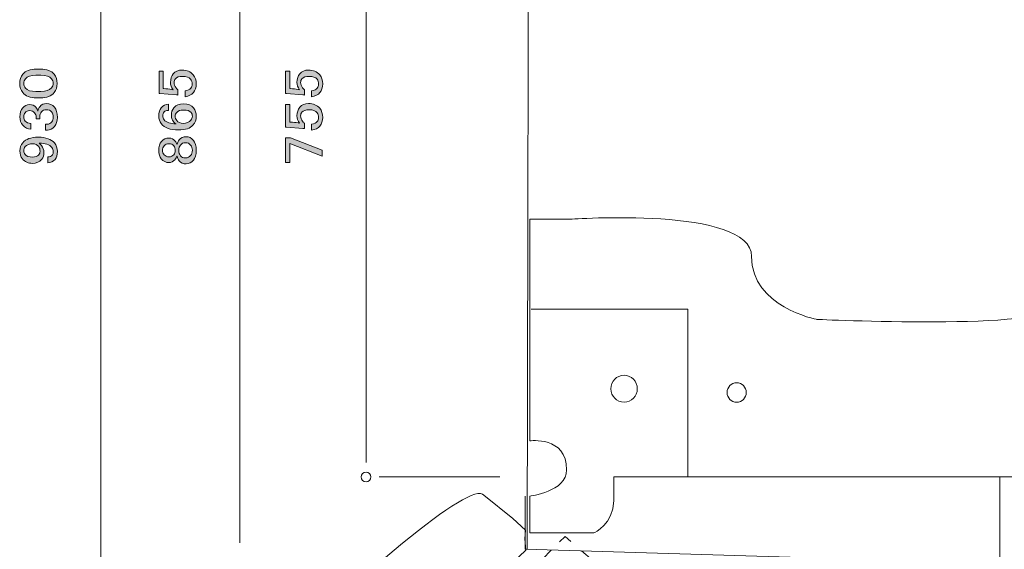
# Model space of a CAD drawing. Units: millimetres. Extents: x -48 to 473, y -84 to 211.
# Drawn here: x 126 to 174, y 88 to 114 of the extents above; entities that cross this region are included whole.
import ezdxf

# ---------------------------------------------------------------- set-up
doc = ezdxf.new("R2010")
doc.units = ezdxf.units.MM
doc.header["$MEASUREMENT"] = 0
for name, pattern in [('AI-Linetype-4', [1.516886, 0.758443, -0.758443]), ('AI-Linetype-5', [1.405938, 0.702969, -0.702969]), ('AI-Linetype-6', [1.175575, 0.587787, -0.587787]), ('AI-Linetype-7', [1.521192, 0.760596, -0.760596]), ('AI-Linetype-8', [1.220868, 0.610434, -0.610434])]:
    doc.linetypes.add(name, pattern=pattern)
doc.layers.add('レイヤー 1', color=7, linetype='Continuous', lineweight=0)

# ---------------------------------------------------------------- blocks, each defined once
blk = doc.blocks.new('Block_234')
at = {"layer": 'レイヤー 1', "true_color": 0x808080, "transparency": 33554687}
h = blk.add_hatch(color=8, dxfattribs=at)
h.dxf.hatch_style = 2
edge = h.paths.add_edge_path()
edge.add_spline(control_points=[(138.61, 110.689), (138.61, 110.689), (138.61, 111.794), (138.61, 111.794), (138.61, 111.794), (138.81, 111.794), (138.81, 111.794), (138.81, 111.794), (138.81, 110.933), (138.81, 110.933), (138.81, 110.933), (138.842, 110.933), (138.842, 110.933), (138.975, 110.924), (139.105, 110.912), (139.232, 110.895), (139.253, 110.886), (139.274, 110.882), (139.296, 110.882), (139.211, 110.993), (139.169, 111.113), (139.169, 111.242), (139.169, 111.413), (139.215, 111.554), (139.306, 111.666), (139.404, 111.786), (139.549, 111.846), (139.739, 111.846), (139.978, 111.846), (140.161, 111.769), (140.287, 111.614), (140.386, 111.494), (140.435, 111.344), (140.435, 111.165), (140.435, 110.993), (140.389, 110.852), (140.298, 110.74), (140.206, 110.629), (140.069, 110.56), (139.886, 110.535), (139.886, 110.535), (139.886, 110.83), (139.886, 110.83), (140.02, 110.847), (140.115, 110.89), (140.171, 110.959), (140.213, 111.01), (140.234, 111.075), (140.234, 111.152), (140.234, 111.255), (140.21, 111.336), (140.161, 111.396), (140.083, 111.49), (139.953, 111.537), (139.77, 111.537), (139.595, 111.537), (139.475, 111.499), (139.411, 111.422), (139.369, 111.37), (139.348, 111.31), (139.348, 111.242), (139.348, 111.139), (139.38, 111.049), (139.443, 110.972), (139.485, 110.92), (139.517, 110.886), (139.538, 110.869), (139.538, 110.869), (139.538, 110.612), (139.538, 110.612), (139.51, 110.62), (139.485, 110.625), (139.464, 110.625), (139.464, 110.625), (138.652, 110.689), (138.652, 110.689), (138.652, 110.689), (138.61, 110.689), (138.61, 110.689)], knot_values=[0, 0, 0, 0, 1, 1, 1, 2, 2, 2, 3, 3, 3, 4, 4, 4, 5, 5, 5, 6, 6, 6, 7, 7, 7, 8, 8, 8, 9, 9, 9, 10, 10, 10, 11, 11, 11, 12, 12, 12, 13, 13, 13, 14, 14, 14, 15, 15, 15, 16, 16, 16, 17, 17, 17, 18, 18, 18, 19, 19, 19, 20, 20, 20, 21, 21, 21, 22, 22, 22, 23, 23, 23, 24, 24, 24, 25, 25, 25, 26, 26, 26, 26], degree=3, periodic=0)
h = blk.add_hatch(color=8, dxfattribs=at)
h.dxf.hatch_style = 2
edge = h.paths.add_edge_path()
edge.add_spline(control_points=[(138.61, 109.044), (138.61, 109.044), (138.61, 110.149), (138.61, 110.149), (138.61, 110.149), (138.81, 110.149), (138.81, 110.149), (138.81, 110.149), (138.81, 109.288), (138.81, 109.288), (138.81, 109.288), (138.842, 109.288), (138.842, 109.288), (138.975, 109.279), (139.105, 109.267), (139.232, 109.249), (139.253, 109.241), (139.274, 109.237), (139.296, 109.237), (139.211, 109.348), (139.169, 109.468), (139.169, 109.596), (139.169, 109.768), (139.215, 109.909), (139.306, 110.021), (139.404, 110.141), (139.549, 110.201), (139.739, 110.201), (139.978, 110.201), (140.161, 110.124), (140.287, 109.969), (140.386, 109.849), (140.435, 109.699), (140.435, 109.519), (140.435, 109.348), (140.389, 109.206), (140.298, 109.095), (140.206, 108.984), (140.069, 108.915), (139.886, 108.889), (139.886, 108.889), (139.886, 109.185), (139.886, 109.185), (140.02, 109.202), (140.115, 109.245), (140.171, 109.314), (140.213, 109.365), (140.234, 109.429), (140.234, 109.506), (140.234, 109.609), (140.21, 109.691), (140.161, 109.751), (140.083, 109.845), (139.953, 109.892), (139.77, 109.892), (139.595, 109.892), (139.475, 109.854), (139.411, 109.776), (139.369, 109.725), (139.348, 109.665), (139.348, 109.596), (139.348, 109.494), (139.38, 109.404), (139.443, 109.326), (139.485, 109.275), (139.517, 109.241), (139.538, 109.224), (139.538, 109.224), (139.538, 108.967), (139.538, 108.967), (139.51, 108.975), (139.485, 108.979), (139.464, 108.979), (139.464, 108.979), (138.652, 109.044), (138.652, 109.044), (138.652, 109.044), (138.61, 109.044), (138.61, 109.044)], knot_values=[0, 0, 0, 0, 1, 1, 1, 2, 2, 2, 3, 3, 3, 4, 4, 4, 5, 5, 5, 6, 6, 6, 7, 7, 7, 8, 8, 8, 9, 9, 9, 10, 10, 10, 11, 11, 11, 12, 12, 12, 13, 13, 13, 14, 14, 14, 15, 15, 15, 16, 16, 16, 17, 17, 17, 18, 18, 18, 19, 19, 19, 20, 20, 20, 21, 21, 21, 22, 22, 22, 23, 23, 23, 24, 24, 24, 25, 25, 25, 26, 26, 26, 26], degree=3, periodic=0)
h = blk.add_hatch(color=8, dxfattribs=at)
h.dxf.hatch_style = 2
edge = h.paths.add_edge_path()
edge.add_spline(control_points=[(138.61, 107.296), (138.61, 107.296), (138.61, 108.517), (138.61, 108.517), (138.61, 108.517), (138.842, 108.517), (138.842, 108.517), (138.842, 108.517), (140.414, 107.9), (140.414, 107.9), (140.414, 107.9), (140.414, 107.617), (140.414, 107.617), (140.414, 107.617), (138.81, 108.234), (138.81, 108.234), (138.81, 108.234), (138.81, 107.296), (138.81, 107.296), (138.81, 107.296), (138.61, 107.296), (138.61, 107.296)], knot_values=[0, 0, 0, 0, 1, 1, 1, 2, 2, 2, 3, 3, 3, 4, 4, 4, 5, 5, 5, 6, 6, 6, 7, 7, 7, 7], degree=3, periodic=0)
at = {"layer": 'レイヤー 1'}
for points, knots in [([(138.61, 110.689), (138.61, 110.689), (138.61, 111.794), (138.61, 111.794), (138.61, 111.794), (138.81, 111.794), (138.81, 111.794), (138.81, 111.794), (138.81, 110.933), (138.81, 110.933), (138.81, 110.933), (138.842, 110.933), (138.842, 110.933), (138.975, 110.924), (139.105, 110.912), (139.232, 110.895), (139.253, 110.886), (139.274, 110.882), (139.296, 110.882), (139.211, 110.993), (139.169, 111.113), (139.169, 111.242), (139.169, 111.413), (139.215, 111.554), (139.306, 111.666), (139.404, 111.786), (139.549, 111.846), (139.739, 111.846), (139.978, 111.846), (140.161, 111.769), (140.287, 111.614), (140.386, 111.494), (140.435, 111.344), (140.435, 111.165), (140.435, 110.993), (140.389, 110.852), (140.298, 110.74), (140.206, 110.629), (140.069, 110.56), (139.886, 110.535), (139.886, 110.535), (139.886, 110.83), (139.886, 110.83), (140.02, 110.847), (140.115, 110.89), (140.171, 110.959), (140.213, 111.01), (140.234, 111.075), (140.234, 111.152), (140.234, 111.255), (140.21, 111.336), (140.161, 111.396), (140.083, 111.49), (139.953, 111.537), (139.77, 111.537), (139.595, 111.537), (139.475, 111.499), (139.411, 111.422), (139.369, 111.37), (139.348, 111.31), (139.348, 111.242), (139.348, 111.139), (139.38, 111.049), (139.443, 110.972), (139.485, 110.92), (139.517, 110.886), (139.538, 110.869), (139.538, 110.869), (139.538, 110.612), (139.538, 110.612), (139.51, 110.62), (139.485, 110.625), (139.464, 110.625), (139.464, 110.625), (138.652, 110.689), (138.652, 110.689), (138.652, 110.689), (138.61, 110.689), (138.61, 110.689)], [0, 0, 0, 0, 1, 1, 1, 2, 2, 2, 3, 3, 3, 4, 4, 4, 5, 5, 5, 6, 6, 6, 7, 7, 7, 8, 8, 8, 9, 9, 9, 10, 10, 10, 11, 11, 11, 12, 12, 12, 13, 13, 13, 14, 14, 14, 15, 15, 15, 16, 16, 16, 17, 17, 17, 18, 18, 18, 19, 19, 19, 20, 20, 20, 21, 21, 21, 22, 22, 22, 23, 23, 23, 24, 24, 24, 25, 25, 25, 26, 26, 26, 26]), ([(138.61, 109.044), (138.61, 109.044), (138.61, 110.149), (138.61, 110.149), (138.61, 110.149), (138.81, 110.149), (138.81, 110.149), (138.81, 110.149), (138.81, 109.288), (138.81, 109.288), (138.81, 109.288), (138.842, 109.288), (138.842, 109.288), (138.975, 109.279), (139.105, 109.267), (139.232, 109.249), (139.253, 109.241), (139.274, 109.237), (139.296, 109.237), (139.211, 109.348), (139.169, 109.468), (139.169, 109.596), (139.169, 109.768), (139.215, 109.909), (139.306, 110.021), (139.404, 110.141), (139.549, 110.201), (139.739, 110.201), (139.978, 110.201), (140.161, 110.124), (140.287, 109.969), (140.386, 109.849), (140.435, 109.699), (140.435, 109.519), (140.435, 109.348), (140.389, 109.206), (140.298, 109.095), (140.206, 108.984), (140.069, 108.915), (139.886, 108.889), (139.886, 108.889), (139.886, 109.185), (139.886, 109.185), (140.02, 109.202), (140.115, 109.245), (140.171, 109.314), (140.213, 109.365), (140.234, 109.429), (140.234, 109.506), (140.234, 109.609), (140.21, 109.691), (140.161, 109.751), (140.083, 109.845), (139.953, 109.892), (139.77, 109.892), (139.595, 109.892), (139.475, 109.854), (139.411, 109.776), (139.369, 109.725), (139.348, 109.665), (139.348, 109.596), (139.348, 109.494), (139.38, 109.404), (139.443, 109.326), (139.485, 109.275), (139.517, 109.241), (139.538, 109.224), (139.538, 109.224), (139.538, 108.967), (139.538, 108.967), (139.51, 108.975), (139.485, 108.979), (139.464, 108.979), (139.464, 108.979), (138.652, 109.044), (138.652, 109.044), (138.652, 109.044), (138.61, 109.044), (138.61, 109.044)], [0, 0, 0, 0, 1, 1, 1, 2, 2, 2, 3, 3, 3, 4, 4, 4, 5, 5, 5, 6, 6, 6, 7, 7, 7, 8, 8, 8, 9, 9, 9, 10, 10, 10, 11, 11, 11, 12, 12, 12, 13, 13, 13, 14, 14, 14, 15, 15, 15, 16, 16, 16, 17, 17, 17, 18, 18, 18, 19, 19, 19, 20, 20, 20, 21, 21, 21, 22, 22, 22, 23, 23, 23, 24, 24, 24, 25, 25, 25, 26, 26, 26, 26]), ([(138.61, 107.296), (138.61, 107.296), (138.61, 108.517), (138.61, 108.517), (138.61, 108.517), (138.842, 108.517), (138.842, 108.517), (138.842, 108.517), (140.414, 107.9), (140.414, 107.9), (140.414, 107.9), (140.414, 107.617), (140.414, 107.617), (140.414, 107.617), (138.81, 108.234), (138.81, 108.234), (138.81, 108.234), (138.81, 107.296), (138.81, 107.296), (138.81, 107.296), (138.61, 107.296), (138.61, 107.296)], [0, 0, 0, 0, 1, 1, 1, 2, 2, 2, 3, 3, 3, 4, 4, 4, 5, 5, 5, 6, 6, 6, 7, 7, 7, 7])]:
    blk.add_open_spline(points, degree=3, knots=knots, dxfattribs=at)
blk = doc.blocks.new('Block_233')
at = {"layer": 'レイヤー 1'}
blk.add_blockref('Block_234', (0, 0), dxfattribs=at)
blk = doc.blocks.new('Block_238')
at = {"layer": 'レイヤー 1', "true_color": 0x808080, "transparency": 33554687}
h = blk.add_hatch(color=8, dxfattribs=at)
h.dxf.hatch_style = 2
edge = h.paths.add_edge_path()
edge.add_spline(control_points=[(132.381, 110.689), (132.381, 110.689), (132.381, 111.794), (132.381, 111.794), (132.381, 111.794), (132.581, 111.794), (132.581, 111.794), (132.581, 111.794), (132.581, 110.933), (132.581, 110.933), (132.581, 110.933), (132.613, 110.933), (132.613, 110.933), (132.746, 110.924), (132.876, 110.912), (133.003, 110.895), (133.024, 110.886), (133.045, 110.882), (133.066, 110.882), (132.982, 110.993), (132.94, 111.113), (132.94, 111.242), (132.94, 111.413), (132.986, 111.554), (133.077, 111.666), (133.175, 111.786), (133.32, 111.846), (133.51, 111.846), (133.749, 111.846), (133.932, 111.769), (134.058, 111.614), (134.157, 111.494), (134.206, 111.344), (134.206, 111.165), (134.206, 110.993), (134.16, 110.852), (134.069, 110.74), (133.977, 110.629), (133.84, 110.56), (133.657, 110.535), (133.657, 110.535), (133.657, 110.83), (133.657, 110.83), (133.791, 110.847), (133.886, 110.89), (133.942, 110.959), (133.984, 111.01), (134.005, 111.075), (134.005, 111.152), (134.005, 111.255), (133.981, 111.336), (133.932, 111.396), (133.854, 111.49), (133.724, 111.537), (133.541, 111.537), (133.366, 111.537), (133.246, 111.499), (133.182, 111.422), (133.14, 111.37), (133.119, 111.31), (133.119, 111.242), (133.119, 111.139), (133.151, 111.049), (133.214, 110.972), (133.256, 110.92), (133.288, 110.886), (133.309, 110.869), (133.309, 110.869), (133.309, 110.612), (133.309, 110.612), (133.281, 110.62), (133.256, 110.625), (133.235, 110.625), (133.235, 110.625), (132.423, 110.689), (132.423, 110.689), (132.423, 110.689), (132.381, 110.689), (132.381, 110.689)], knot_values=[0, 0, 0, 0, 1, 1, 1, 2, 2, 2, 3, 3, 3, 4, 4, 4, 5, 5, 5, 6, 6, 6, 7, 7, 7, 8, 8, 8, 9, 9, 9, 10, 10, 10, 11, 11, 11, 12, 12, 12, 13, 13, 13, 14, 14, 14, 15, 15, 15, 16, 16, 16, 17, 17, 17, 18, 18, 18, 19, 19, 19, 20, 20, 20, 21, 21, 21, 22, 22, 22, 23, 23, 23, 24, 24, 24, 25, 25, 25, 26, 26, 26, 26], degree=3, periodic=0)
h = blk.add_hatch(color=8, dxfattribs=at)
h.dxf.hatch_style = 2
edge = h.paths.add_edge_path()
edge.add_spline(control_points=[(133.246, 109.365), (133.323, 109.271), (133.429, 109.224), (133.562, 109.224), (133.731, 109.224), (133.858, 109.275), (133.942, 109.378), (133.991, 109.438), (134.016, 109.502), (134.016, 109.571), (134.016, 109.648), (133.995, 109.712), (133.953, 109.763), (133.89, 109.841), (133.767, 109.879), (133.583, 109.879), (133.422, 109.879), (133.309, 109.841), (133.246, 109.763), (133.197, 109.704), (133.172, 109.643), (133.172, 109.584), (133.172, 109.498), (133.197, 109.425), (133.246, 109.365)], knot_values=[0, 0, 0, 0, 1, 1, 1, 2, 2, 2, 3, 3, 3, 4, 4, 4, 5, 5, 5, 6, 6, 6, 7, 7, 7, 8, 8, 8, 8], degree=3, periodic=0)
edge = h.paths.add_edge_path()
edge.add_spline(control_points=[(132.486, 109.211), (132.402, 109.314), (132.359, 109.442), (132.359, 109.596), (132.359, 109.759), (132.402, 109.892), (132.486, 109.995), (132.578, 110.106), (132.693, 110.162), (132.834, 110.162), (132.834, 110.162), (132.834, 109.866), (132.834, 109.866), (132.736, 109.866), (132.665, 109.841), (132.623, 109.789), (132.581, 109.738), (132.56, 109.674), (132.56, 109.596), (132.56, 109.519), (132.581, 109.455), (132.623, 109.404), (132.736, 109.267), (132.933, 109.198), (133.214, 109.198), (133.165, 109.232), (133.119, 109.275), (133.077, 109.326), (133.013, 109.404), (132.982, 109.498), (132.982, 109.609), (132.982, 109.763), (133.024, 109.892), (133.108, 109.995), (133.214, 110.124), (133.372, 110.188), (133.583, 110.188), (133.801, 110.188), (133.967, 110.119), (134.079, 109.982), (134.164, 109.879), (134.206, 109.738), (134.206, 109.558), (134.206, 109.404), (134.153, 109.262), (134.048, 109.134), (133.921, 108.979), (133.678, 108.902), (133.32, 108.902), (132.933, 108.902), (132.655, 109.005), (132.486, 109.211)], knot_values=[0, 0, 0, 0, 1, 1, 1, 2, 2, 2, 3, 3, 3, 4, 4, 4, 5, 5, 5, 6, 6, 6, 7, 7, 7, 8, 8, 8, 9, 9, 9, 10, 10, 10, 11, 11, 11, 12, 12, 12, 13, 13, 13, 14, 14, 14, 15, 15, 15, 16, 16, 16, 17, 17, 17, 17], degree=3, periodic=0)
h = blk.add_hatch(color=8, dxfattribs=at)
h.dxf.hatch_style = 2
edge = h.paths.add_edge_path()
edge.add_spline(control_points=[(133.436, 107.63), (133.492, 107.561), (133.573, 107.527), (133.678, 107.527), (133.784, 107.527), (133.868, 107.566), (133.932, 107.643), (133.988, 107.711), (134.016, 107.797), (134.016, 107.9), (134.016, 108.003), (133.988, 108.088), (133.932, 108.157), (133.868, 108.234), (133.784, 108.272), (133.678, 108.272), (133.573, 108.272), (133.488, 108.234), (133.425, 108.157), (133.376, 108.097), (133.351, 108.011), (133.351, 107.9), (133.351, 107.788), (133.379, 107.698), (133.436, 107.63)], knot_values=[0, 0, 0, 0, 1, 1, 1, 2, 2, 2, 3, 3, 3, 4, 4, 4, 5, 5, 5, 6, 6, 6, 7, 7, 7, 8, 8, 8, 8], degree=3, periodic=0)
edge = h.paths.add_edge_path()
edge.add_spline(control_points=[(132.623, 107.681), (132.68, 107.612), (132.76, 107.578), (132.866, 107.578), (132.964, 107.578), (133.042, 107.612), (133.098, 107.681), (133.147, 107.741), (133.172, 107.81), (133.172, 107.887), (133.172, 107.99), (133.151, 108.067), (133.108, 108.118), (133.052, 108.187), (132.971, 108.221), (132.866, 108.221), (132.76, 108.221), (132.68, 108.187), (132.623, 108.118), (132.574, 108.058), (132.549, 107.985), (132.549, 107.9), (132.549, 107.814), (132.574, 107.741), (132.623, 107.681)], knot_values=[0, 0, 0, 0, 1, 1, 1, 2, 2, 2, 3, 3, 3, 4, 4, 4, 5, 5, 5, 6, 6, 6, 7, 7, 7, 8, 8, 8, 8], degree=3, periodic=0)
edge = h.paths.add_edge_path()
edge.add_spline(control_points=[(132.486, 107.475), (132.402, 107.578), (132.359, 107.72), (132.359, 107.9), (132.359, 108.08), (132.405, 108.225), (132.497, 108.337), (132.588, 108.448), (132.711, 108.504), (132.866, 108.504), (132.986, 108.504), (133.087, 108.452), (133.172, 108.35), (133.207, 108.307), (133.232, 108.255), (133.246, 108.195), (133.246, 108.195), (133.267, 108.195), (133.267, 108.195), (133.281, 108.272), (133.316, 108.345), (133.372, 108.414), (133.457, 108.517), (133.569, 108.568), (133.71, 108.568), (133.851, 108.568), (133.97, 108.508), (134.069, 108.388), (134.16, 108.277), (134.206, 108.114), (134.206, 107.9), (134.206, 107.685), (134.16, 107.522), (134.069, 107.411), (133.97, 107.291), (133.851, 107.231), (133.71, 107.231), (133.569, 107.231), (133.457, 107.283), (133.372, 107.386), (133.316, 107.454), (133.281, 107.527), (133.267, 107.604), (133.267, 107.604), (133.246, 107.604), (133.246, 107.604), (133.232, 107.553), (133.2, 107.497), (133.151, 107.437), (133.073, 107.342), (132.978, 107.296), (132.866, 107.296), (132.711, 107.296), (132.584, 107.355), (132.486, 107.475)], knot_values=[0, 0, 0, 0, 1, 1, 1, 2, 2, 2, 3, 3, 3, 4, 4, 4, 5, 5, 5, 6, 6, 6, 7, 7, 7, 8, 8, 8, 9, 9, 9, 10, 10, 10, 11, 11, 11, 12, 12, 12, 13, 13, 13, 14, 14, 14, 15, 15, 15, 16, 16, 16, 17, 17, 17, 18, 18, 18, 18], degree=3, periodic=0)
at = {"layer": 'レイヤー 1'}
for points, knots in [([(132.381, 110.689), (132.381, 110.689), (132.381, 111.794), (132.381, 111.794), (132.381, 111.794), (132.581, 111.794), (132.581, 111.794), (132.581, 111.794), (132.581, 110.933), (132.581, 110.933), (132.581, 110.933), (132.613, 110.933), (132.613, 110.933), (132.746, 110.924), (132.876, 110.912), (133.003, 110.895), (133.024, 110.886), (133.045, 110.882), (133.066, 110.882), (132.982, 110.993), (132.94, 111.113), (132.94, 111.242), (132.94, 111.413), (132.986, 111.554), (133.077, 111.666), (133.175, 111.786), (133.32, 111.846), (133.51, 111.846), (133.749, 111.846), (133.932, 111.769), (134.058, 111.614), (134.157, 111.494), (134.206, 111.344), (134.206, 111.165), (134.206, 110.993), (134.16, 110.852), (134.069, 110.74), (133.977, 110.629), (133.84, 110.56), (133.657, 110.535), (133.657, 110.535), (133.657, 110.83), (133.657, 110.83), (133.791, 110.847), (133.886, 110.89), (133.942, 110.959), (133.984, 111.01), (134.005, 111.075), (134.005, 111.152), (134.005, 111.255), (133.981, 111.336), (133.932, 111.396), (133.854, 111.49), (133.724, 111.537), (133.541, 111.537), (133.366, 111.537), (133.246, 111.499), (133.182, 111.422), (133.14, 111.37), (133.119, 111.31), (133.119, 111.242), (133.119, 111.139), (133.151, 111.049), (133.214, 110.972), (133.256, 110.92), (133.288, 110.886), (133.309, 110.869), (133.309, 110.869), (133.309, 110.612), (133.309, 110.612), (133.281, 110.62), (133.256, 110.625), (133.235, 110.625), (133.235, 110.625), (132.423, 110.689), (132.423, 110.689), (132.423, 110.689), (132.381, 110.689), (132.381, 110.689)], [0, 0, 0, 0, 1, 1, 1, 2, 2, 2, 3, 3, 3, 4, 4, 4, 5, 5, 5, 6, 6, 6, 7, 7, 7, 8, 8, 8, 9, 9, 9, 10, 10, 10, 11, 11, 11, 12, 12, 12, 13, 13, 13, 14, 14, 14, 15, 15, 15, 16, 16, 16, 17, 17, 17, 18, 18, 18, 19, 19, 19, 20, 20, 20, 21, 21, 21, 22, 22, 22, 23, 23, 23, 24, 24, 24, 25, 25, 25, 26, 26, 26, 26]), ([(132.486, 109.211), (132.402, 109.314), (132.359, 109.442), (132.359, 109.596), (132.359, 109.759), (132.402, 109.892), (132.486, 109.995), (132.578, 110.106), (132.693, 110.162), (132.834, 110.162), (132.834, 110.162), (132.834, 109.866), (132.834, 109.866), (132.736, 109.866), (132.665, 109.841), (132.623, 109.789), (132.581, 109.738), (132.56, 109.674), (132.56, 109.596), (132.56, 109.519), (132.581, 109.455), (132.623, 109.404), (132.736, 109.267), (132.933, 109.198), (133.214, 109.198), (133.165, 109.232), (133.119, 109.275), (133.077, 109.326), (133.013, 109.404), (132.982, 109.498), (132.982, 109.609), (132.982, 109.763), (133.024, 109.892), (133.108, 109.995), (133.214, 110.124), (133.372, 110.188), (133.583, 110.188), (133.801, 110.188), (133.967, 110.119), (134.079, 109.982), (134.164, 109.879), (134.206, 109.738), (134.206, 109.558), (134.206, 109.404), (134.153, 109.262), (134.048, 109.134), (133.921, 108.979), (133.678, 108.902), (133.32, 108.902), (132.933, 108.902), (132.655, 109.005), (132.486, 109.211)], [0, 0, 0, 0, 1, 1, 1, 2, 2, 2, 3, 3, 3, 4, 4, 4, 5, 5, 5, 6, 6, 6, 7, 7, 7, 8, 8, 8, 9, 9, 9, 10, 10, 10, 11, 11, 11, 12, 12, 12, 13, 13, 13, 14, 14, 14, 15, 15, 15, 16, 16, 16, 17, 17, 17, 17]), ([(133.246, 109.365), (133.323, 109.271), (133.429, 109.224), (133.562, 109.224), (133.731, 109.224), (133.858, 109.275), (133.942, 109.378), (133.991, 109.438), (134.016, 109.502), (134.016, 109.571), (134.016, 109.648), (133.995, 109.712), (133.953, 109.763), (133.89, 109.841), (133.767, 109.879), (133.583, 109.879), (133.422, 109.879), (133.309, 109.841), (133.246, 109.763), (133.197, 109.704), (133.172, 109.643), (133.172, 109.584), (133.172, 109.498), (133.197, 109.425), (133.246, 109.365)], [0, 0, 0, 0, 1, 1, 1, 2, 2, 2, 3, 3, 3, 4, 4, 4, 5, 5, 5, 6, 6, 6, 7, 7, 7, 8, 8, 8, 8]), ([(132.486, 107.475), (132.402, 107.578), (132.359, 107.72), (132.359, 107.9), (132.359, 108.08), (132.405, 108.225), (132.497, 108.337), (132.588, 108.448), (132.711, 108.504), (132.866, 108.504), (132.986, 108.504), (133.087, 108.452), (133.172, 108.35), (133.207, 108.307), (133.232, 108.255), (133.246, 108.195), (133.246, 108.195), (133.267, 108.195), (133.267, 108.195), (133.281, 108.272), (133.316, 108.345), (133.372, 108.414), (133.457, 108.517), (133.569, 108.568), (133.71, 108.568), (133.851, 108.568), (133.97, 108.508), (134.069, 108.388), (134.16, 108.277), (134.206, 108.114), (134.206, 107.9), (134.206, 107.685), (134.16, 107.522), (134.069, 107.411), (133.97, 107.291), (133.851, 107.231), (133.71, 107.231), (133.569, 107.231), (133.457, 107.283), (133.372, 107.386), (133.316, 107.454), (133.281, 107.527), (133.267, 107.604), (133.267, 107.604), (133.246, 107.604), (133.246, 107.604), (133.232, 107.553), (133.2, 107.497), (133.151, 107.437), (133.073, 107.342), (132.978, 107.296), (132.866, 107.296), (132.711, 107.296), (132.584, 107.355), (132.486, 107.475)], [0, 0, 0, 0, 1, 1, 1, 2, 2, 2, 3, 3, 3, 4, 4, 4, 5, 5, 5, 6, 6, 6, 7, 7, 7, 8, 8, 8, 9, 9, 9, 10, 10, 10, 11, 11, 11, 12, 12, 12, 13, 13, 13, 14, 14, 14, 15, 15, 15, 16, 16, 16, 17, 17, 17, 18, 18, 18, 18]), ([(132.623, 107.681), (132.68, 107.612), (132.76, 107.578), (132.866, 107.578), (132.964, 107.578), (133.042, 107.612), (133.098, 107.681), (133.147, 107.741), (133.172, 107.81), (133.172, 107.887), (133.172, 107.99), (133.151, 108.067), (133.108, 108.118), (133.052, 108.187), (132.971, 108.221), (132.866, 108.221), (132.76, 108.221), (132.68, 108.187), (132.623, 108.118), (132.574, 108.058), (132.549, 107.985), (132.549, 107.9), (132.549, 107.814), (132.574, 107.741), (132.623, 107.681)], [0, 0, 0, 0, 1, 1, 1, 2, 2, 2, 3, 3, 3, 4, 4, 4, 5, 5, 5, 6, 6, 6, 7, 7, 7, 8, 8, 8, 8]), ([(133.436, 107.63), (133.492, 107.561), (133.573, 107.527), (133.678, 107.527), (133.784, 107.527), (133.868, 107.566), (133.932, 107.643), (133.988, 107.711), (134.016, 107.797), (134.016, 107.9), (134.016, 108.003), (133.988, 108.088), (133.932, 108.157), (133.868, 108.234), (133.784, 108.272), (133.678, 108.272), (133.573, 108.272), (133.488, 108.234), (133.425, 108.157), (133.376, 108.097), (133.351, 108.011), (133.351, 107.9), (133.351, 107.788), (133.379, 107.698), (133.436, 107.63)], [0, 0, 0, 0, 1, 1, 1, 2, 2, 2, 3, 3, 3, 4, 4, 4, 5, 5, 5, 6, 6, 6, 7, 7, 7, 8, 8, 8, 8])]:
    blk.add_open_spline(points, degree=3, knots=knots, dxfattribs=at)
blk = doc.blocks.new('Block_237')
at = {"layer": 'レイヤー 1'}
blk.add_blockref('Block_238', (0, 0), dxfattribs=at)
blk = doc.blocks.new('Block_240')
at = {"layer": 'レイヤー 1', "true_color": 0x808080, "transparency": 33554687}
h = blk.add_hatch(color=8, dxfattribs=at)
h.dxf.hatch_style = 2
edge = h.paths.add_edge_path()
edge.add_spline(control_points=[(125.799, 110.959), (125.89, 110.847), (126.062, 110.792), (126.316, 110.792), (126.316, 110.792), (126.558, 110.792), (126.558, 110.792), (126.805, 110.792), (126.977, 110.852), (127.075, 110.972), (127.132, 111.04), (127.16, 111.113), (127.16, 111.19), (127.16, 111.276), (127.132, 111.353), (127.075, 111.422), (126.984, 111.533), (126.812, 111.589), (126.558, 111.589), (126.558, 111.589), (126.316, 111.589), (126.316, 111.589), (126.062, 111.589), (125.89, 111.533), (125.799, 111.422), (125.743, 111.353), (125.714, 111.276), (125.714, 111.19), (125.714, 111.105), (125.743, 111.027), (125.799, 110.959)], knot_values=[0, 0, 0, 0, 1, 1, 1, 2, 2, 2, 3, 3, 3, 4, 4, 4, 5, 5, 5, 6, 6, 6, 7, 7, 7, 8, 8, 8, 9, 9, 9, 10, 10, 10, 10], degree=3, periodic=0)
edge = h.paths.add_edge_path()
edge.add_spline(control_points=[(126.337, 110.483), (126.027, 110.483), (125.802, 110.569), (125.662, 110.74), (125.563, 110.86), (125.514, 111.01), (125.514, 111.19), (125.514, 111.37), (125.563, 111.52), (125.662, 111.64), (125.802, 111.811), (126.027, 111.897), (126.337, 111.897), (126.337, 111.897), (126.548, 111.897), (126.548, 111.897), (126.85, 111.897), (127.072, 111.811), (127.213, 111.64), (127.311, 111.52), (127.36, 111.37), (127.36, 111.19), (127.36, 111.01), (127.311, 110.86), (127.213, 110.74), (127.072, 110.569), (126.85, 110.483), (126.548, 110.483), (126.548, 110.483), (126.337, 110.483), (126.337, 110.483)], knot_values=[0, 0, 0, 0, 1, 1, 1, 2, 2, 2, 3, 3, 3, 4, 4, 4, 5, 5, 5, 6, 6, 6, 7, 7, 7, 8, 8, 8, 9, 9, 9, 10, 10, 10, 10], degree=3, periodic=0)
h = blk.add_hatch(color=8, dxfattribs=at)
h.dxf.hatch_style = 2
edge = h.paths.add_edge_path()
edge.add_spline(control_points=[(126.062, 108.941), (125.901, 108.941), (125.767, 109.005), (125.662, 109.134), (125.57, 109.245), (125.524, 109.382), (125.524, 109.545), (125.524, 109.733), (125.57, 109.883), (125.662, 109.995), (125.746, 110.098), (125.858, 110.149), (125.999, 110.149), (126.14, 110.149), (126.246, 110.106), (126.316, 110.021), (126.365, 109.961), (126.393, 109.896), (126.4, 109.828), (126.421, 109.913), (126.456, 109.986), (126.506, 110.046), (126.59, 110.149), (126.703, 110.201), (126.843, 110.201), (126.998, 110.201), (127.125, 110.141), (127.223, 110.021), (127.322, 109.901), (127.371, 109.733), (127.371, 109.519), (127.371, 109.339), (127.322, 109.189), (127.223, 109.069), (127.125, 108.949), (127.009, 108.889), (126.875, 108.889), (126.875, 108.889), (126.791, 108.889), (126.791, 108.889), (126.791, 108.889), (126.791, 109.185), (126.791, 109.185), (126.791, 109.185), (126.864, 109.185), (126.864, 109.185), (126.956, 109.185), (127.033, 109.224), (127.096, 109.301), (127.146, 109.361), (127.17, 109.434), (127.17, 109.519), (127.17, 109.631), (127.142, 109.721), (127.086, 109.789), (127.03, 109.858), (126.942, 109.892), (126.822, 109.892), (126.724, 109.892), (126.647, 109.858), (126.59, 109.789), (126.534, 109.721), (126.506, 109.643), (126.506, 109.558), (126.506, 109.558), (126.506, 109.455), (126.506, 109.455), (126.506, 109.455), (126.326, 109.455), (126.326, 109.455), (126.326, 109.455), (126.326, 109.532), (126.326, 109.532), (126.326, 109.609), (126.298, 109.682), (126.242, 109.751), (126.186, 109.819), (126.105, 109.854), (125.999, 109.854), (125.908, 109.854), (125.834, 109.819), (125.778, 109.751), (125.735, 109.699), (125.714, 109.631), (125.714, 109.545), (125.714, 109.468), (125.739, 109.399), (125.788, 109.339), (125.845, 109.271), (125.936, 109.232), (126.062, 109.224), (126.062, 109.224), (126.062, 108.941), (126.062, 108.941)], knot_values=[0, 0, 0, 0, 1, 1, 1, 2, 2, 2, 3, 3, 3, 4, 4, 4, 5, 5, 5, 6, 6, 6, 7, 7, 7, 8, 8, 8, 9, 9, 9, 10, 10, 10, 11, 11, 11, 12, 12, 12, 13, 13, 13, 14, 14, 14, 15, 15, 15, 16, 16, 16, 17, 17, 17, 18, 18, 18, 19, 19, 19, 20, 20, 20, 21, 21, 21, 22, 22, 22, 23, 23, 23, 24, 24, 24, 25, 25, 25, 26, 26, 26, 27, 27, 27, 28, 28, 28, 29, 29, 29, 30, 30, 30, 31, 31, 31, 31], degree=3, periodic=0)
h = blk.add_hatch(color=8, dxfattribs=at)
h.dxf.hatch_style = 2
edge = h.paths.add_edge_path()
edge.add_spline(control_points=[(125.778, 107.694), (125.848, 107.608), (125.971, 107.566), (126.147, 107.566), (126.288, 107.566), (126.386, 107.6), (126.442, 107.668), (126.492, 107.728), (126.516, 107.788), (126.516, 107.848), (126.516, 107.951), (126.495, 108.028), (126.453, 108.08), (126.375, 108.174), (126.281, 108.221), (126.168, 108.221), (125.992, 108.221), (125.866, 108.174), (125.788, 108.08), (125.739, 108.02), (125.714, 107.951), (125.714, 107.874), (125.714, 107.805), (125.735, 107.745), (125.778, 107.694)], knot_values=[0, 0, 0, 0, 1, 1, 1, 2, 2, 2, 3, 3, 3, 4, 4, 4, 5, 5, 5, 6, 6, 6, 7, 7, 7, 8, 8, 8, 8], degree=3, periodic=0)
edge = h.paths.add_edge_path()
edge.add_spline(control_points=[(125.64, 107.488), (125.563, 107.583), (125.524, 107.711), (125.524, 107.874), (125.524, 108.028), (125.57, 108.161), (125.662, 108.272), (125.809, 108.452), (126.066, 108.542), (126.432, 108.542), (126.805, 108.542), (127.069, 108.448), (127.223, 108.26), (127.322, 108.139), (127.371, 107.998), (127.371, 107.835), (127.371, 107.672), (127.332, 107.544), (127.255, 107.45), (127.163, 107.338), (127.044, 107.283), (126.896, 107.283), (126.896, 107.283), (126.896, 107.578), (126.896, 107.578), (126.988, 107.57), (127.065, 107.604), (127.128, 107.681), (127.156, 107.715), (127.17, 107.767), (127.17, 107.835), (127.17, 107.912), (127.146, 107.981), (127.096, 108.041), (126.984, 108.178), (126.776, 108.247), (126.474, 108.247), (126.516, 108.212), (126.555, 108.174), (126.59, 108.131), (126.668, 108.037), (126.706, 107.921), (126.706, 107.784), (126.706, 107.655), (126.671, 107.548), (126.601, 107.463), (126.488, 107.325), (126.337, 107.257), (126.147, 107.257), (125.936, 107.257), (125.767, 107.334), (125.64, 107.488)], knot_values=[0, 0, 0, 0, 1, 1, 1, 2, 2, 2, 3, 3, 3, 4, 4, 4, 5, 5, 5, 6, 6, 6, 7, 7, 7, 8, 8, 8, 9, 9, 9, 10, 10, 10, 11, 11, 11, 12, 12, 12, 13, 13, 13, 14, 14, 14, 15, 15, 15, 16, 16, 16, 17, 17, 17, 17], degree=3, periodic=0)
at = {"layer": 'レイヤー 1'}
for points, knots in [([(126.337, 110.483), (126.027, 110.483), (125.802, 110.569), (125.662, 110.74), (125.563, 110.86), (125.514, 111.01), (125.514, 111.19), (125.514, 111.37), (125.563, 111.52), (125.662, 111.64), (125.802, 111.811), (126.027, 111.897), (126.337, 111.897), (126.337, 111.897), (126.548, 111.897), (126.548, 111.897), (126.85, 111.897), (127.072, 111.811), (127.213, 111.64), (127.311, 111.52), (127.36, 111.37), (127.36, 111.19), (127.36, 111.01), (127.311, 110.86), (127.213, 110.74), (127.072, 110.569), (126.85, 110.483), (126.548, 110.483), (126.548, 110.483), (126.337, 110.483), (126.337, 110.483)], [0, 0, 0, 0, 1, 1, 1, 2, 2, 2, 3, 3, 3, 4, 4, 4, 5, 5, 5, 6, 6, 6, 7, 7, 7, 8, 8, 8, 9, 9, 9, 10, 10, 10, 10]), ([(125.799, 110.959), (125.89, 110.847), (126.062, 110.792), (126.316, 110.792), (126.316, 110.792), (126.558, 110.792), (126.558, 110.792), (126.805, 110.792), (126.977, 110.852), (127.075, 110.972), (127.132, 111.04), (127.16, 111.113), (127.16, 111.19), (127.16, 111.276), (127.132, 111.353), (127.075, 111.422), (126.984, 111.533), (126.812, 111.589), (126.558, 111.589), (126.558, 111.589), (126.316, 111.589), (126.316, 111.589), (126.062, 111.589), (125.89, 111.533), (125.799, 111.422), (125.743, 111.353), (125.714, 111.276), (125.714, 111.19), (125.714, 111.105), (125.743, 111.027), (125.799, 110.959)], [0, 0, 0, 0, 1, 1, 1, 2, 2, 2, 3, 3, 3, 4, 4, 4, 5, 5, 5, 6, 6, 6, 7, 7, 7, 8, 8, 8, 9, 9, 9, 10, 10, 10, 10]), ([(126.062, 108.941), (125.901, 108.941), (125.767, 109.005), (125.662, 109.134), (125.57, 109.245), (125.524, 109.382), (125.524, 109.545), (125.524, 109.733), (125.57, 109.883), (125.662, 109.995), (125.746, 110.098), (125.858, 110.149), (125.999, 110.149), (126.14, 110.149), (126.246, 110.106), (126.316, 110.021), (126.365, 109.961), (126.393, 109.896), (126.4, 109.828), (126.421, 109.913), (126.456, 109.986), (126.506, 110.046), (126.59, 110.149), (126.703, 110.201), (126.843, 110.201), (126.998, 110.201), (127.125, 110.141), (127.223, 110.021), (127.322, 109.901), (127.371, 109.733), (127.371, 109.519), (127.371, 109.339), (127.322, 109.189), (127.223, 109.069), (127.125, 108.949), (127.009, 108.889), (126.875, 108.889), (126.875, 108.889), (126.791, 108.889), (126.791, 108.889), (126.791, 108.889), (126.791, 109.185), (126.791, 109.185), (126.791, 109.185), (126.864, 109.185), (126.864, 109.185), (126.956, 109.185), (127.033, 109.224), (127.096, 109.301), (127.146, 109.361), (127.17, 109.434), (127.17, 109.519), (127.17, 109.631), (127.142, 109.721), (127.086, 109.789), (127.03, 109.858), (126.942, 109.892), (126.822, 109.892), (126.724, 109.892), (126.647, 109.858), (126.59, 109.789), (126.534, 109.721), (126.506, 109.643), (126.506, 109.558), (126.506, 109.558), (126.506, 109.455), (126.506, 109.455), (126.506, 109.455), (126.326, 109.455), (126.326, 109.455), (126.326, 109.455), (126.326, 109.532), (126.326, 109.532), (126.326, 109.609), (126.298, 109.682), (126.242, 109.751), (126.186, 109.819), (126.105, 109.854), (125.999, 109.854), (125.908, 109.854), (125.834, 109.819), (125.778, 109.751), (125.735, 109.699), (125.714, 109.631), (125.714, 109.545), (125.714, 109.468), (125.739, 109.399), (125.788, 109.339), (125.845, 109.271), (125.936, 109.232), (126.062, 109.224), (126.062, 109.224), (126.062, 108.941), (126.062, 108.941)], [0, 0, 0, 0, 1, 1, 1, 2, 2, 2, 3, 3, 3, 4, 4, 4, 5, 5, 5, 6, 6, 6, 7, 7, 7, 8, 8, 8, 9, 9, 9, 10, 10, 10, 11, 11, 11, 12, 12, 12, 13, 13, 13, 14, 14, 14, 15, 15, 15, 16, 16, 16, 17, 17, 17, 18, 18, 18, 19, 19, 19, 20, 20, 20, 21, 21, 21, 22, 22, 22, 23, 23, 23, 24, 24, 24, 25, 25, 25, 26, 26, 26, 27, 27, 27, 28, 28, 28, 29, 29, 29, 30, 30, 30, 31, 31, 31, 31]), ([(125.64, 107.488), (125.563, 107.583), (125.524, 107.711), (125.524, 107.874), (125.524, 108.028), (125.57, 108.161), (125.662, 108.272), (125.809, 108.452), (126.066, 108.542), (126.432, 108.542), (126.805, 108.542), (127.069, 108.448), (127.223, 108.26), (127.322, 108.139), (127.371, 107.998), (127.371, 107.835), (127.371, 107.672), (127.332, 107.544), (127.255, 107.45), (127.163, 107.338), (127.044, 107.283), (126.896, 107.283), (126.896, 107.283), (126.896, 107.578), (126.896, 107.578), (126.988, 107.57), (127.065, 107.604), (127.128, 107.681), (127.156, 107.715), (127.17, 107.767), (127.17, 107.835), (127.17, 107.912), (127.146, 107.981), (127.096, 108.041), (126.984, 108.178), (126.776, 108.247), (126.474, 108.247), (126.516, 108.212), (126.555, 108.174), (126.59, 108.131), (126.668, 108.037), (126.706, 107.921), (126.706, 107.784), (126.706, 107.655), (126.671, 107.548), (126.601, 107.463), (126.488, 107.325), (126.337, 107.257), (126.147, 107.257), (125.936, 107.257), (125.767, 107.334), (125.64, 107.488)], [0, 0, 0, 0, 1, 1, 1, 2, 2, 2, 3, 3, 3, 4, 4, 4, 5, 5, 5, 6, 6, 6, 7, 7, 7, 8, 8, 8, 9, 9, 9, 10, 10, 10, 11, 11, 11, 12, 12, 12, 13, 13, 13, 14, 14, 14, 15, 15, 15, 16, 16, 16, 17, 17, 17, 17]), ([(125.778, 107.694), (125.848, 107.608), (125.971, 107.566), (126.147, 107.566), (126.288, 107.566), (126.386, 107.6), (126.442, 107.668), (126.492, 107.728), (126.516, 107.788), (126.516, 107.848), (126.516, 107.951), (126.495, 108.028), (126.453, 108.08), (126.375, 108.174), (126.281, 108.221), (126.168, 108.221), (125.992, 108.221), (125.866, 108.174), (125.788, 108.08), (125.739, 108.02), (125.714, 107.951), (125.714, 107.874), (125.714, 107.805), (125.735, 107.745), (125.778, 107.694)], [0, 0, 0, 0, 1, 1, 1, 2, 2, 2, 3, 3, 3, 4, 4, 4, 5, 5, 5, 6, 6, 6, 7, 7, 7, 8, 8, 8, 8])]:
    blk.add_open_spline(points, degree=3, knots=knots, dxfattribs=at)
blk = doc.blocks.new('Block_239')
at = {"layer": 'レイヤー 1'}
blk.add_blockref('Block_240', (0, 0), dxfattribs=at)
blk = doc.blocks.new('Block_284')
at = {"layer": 'レイヤー 1', "color": 8, "linetype": 'AI-Linetype-5', "lineweight": 5, "true_color": 0x777777}
blk.add_line((153.716, 87.728), (152.92, 88.42), dxfattribs=at)
at = {"layer": 'レイヤー 1', "color": 8, "linetype": 'AI-Linetype-6', "lineweight": 5, "true_color": 0x777777}
blk.add_line((151.686, 88.218), (151.06, 87.597), dxfattribs=at)
at = {"layer": 'レイヤー 1', "color": 8, "linetype": 'AI-Linetype-4', "lineweight": 5, "true_color": 0x777777}
blk.add_line((154.374, 60.926), (154.572, 86.333), dxfattribs=at)
at = {"layer": 'レイヤー 1', "color": 8, "linetype": 'AI-Linetype-8', "lineweight": 5, "true_color": 0x777777}
blk.add_line((151.546, 59.801), (153.683, 59.793), dxfattribs=at)
at = {"layer": 'レイヤー 1', "color": 8, "lineweight": 5, "true_color": 0x777777}
for points in [[(152.655, 88.65), (152.37, 88.898), (152.103, 88.632)], [(154.575, 86.713), (154.578, 87.089), (154.259, 87.255), (154.246, 87.266)], [(153.988, 59.792), (154.365, 59.791), (154.367, 60.143), (154.368, 60.168)]]:
    blk.add_lwpolyline(points, dxfattribs=at)
for points in [[(150.852, 87.39), (150.852, 87.39), (150.585, 87.124), (150.585, 87.124), (150.585, 87.124), (150.585, 86.993), (150.585, 86.749)], [(150.569, 60.125), (150.566, 59.837), (150.563, 59.719), (150.559, 59.804), (150.559, 59.804), (150.936, 59.803), (150.936, 59.803)]]:
    blk.add_open_spline(points, degree=3, knots=[0, 0, 0, 0, 1, 1, 1, 2, 2, 2, 2], dxfattribs=at)
at = {"layer": 'レイヤー 1', "color": 8, "linetype": 'AI-Linetype-7', "lineweight": 5, "true_color": 0x777777}
blk.add_open_spline([(150.585, 85.989), (150.588, 81.397), (150.597, 64.26), (150.572, 60.506)], degree=3, dxfattribs=at)
blk = doc.blocks.new('Block_283')
at = {"layer": 'レイヤー 1'}
blk.add_blockref('Block_284', (0, 0), dxfattribs=at)
blk = doc.blocks.new('Block_399')
at = {"layer": 'レイヤー 1', "color": 18, "lineweight": 9, "true_color": 0x000000}
for points in [[(150.087, 87.919), (150.334, 87.156), (149.803, 86.619)], [(130.535, 68.601), (130.074, 68.223), (129.518, 68.455)]]:
    blk.add_lwpolyline(points, dxfattribs=at)
blk.add_lwpolyline([(133.942, 66.609), (151.855, 83.227), (150.046, 86.848), (130.438, 68.51)], close=True, dxfattribs=at)
blk = doc.blocks.new('Block_398')
at = {"layer": 'レイヤー 1', "color": 18, "lineweight": 5, "true_color": 0x000000}
blk.add_lwpolyline([(127.123, 71.17), (127.944, 72.132), (126.768, 73.166), (125.946, 72.204)], close=True, dxfattribs=at)
blk.add_open_spline([(128.88, 67.786), (128.88, 67.786), (150.435, 88.233), (150.435, 88.233), (150.435, 88.233), (150.391, 88.782), (150.391, 88.782), (150.391, 88.782), (150.42, 89.201), (150.42, 89.201), (150.42, 89.201), (149.803, 89.784), (149.803, 89.784), (149.803, 89.784), (148.367, 90.926), (148.367, 90.926), (147.232, 92.563), (125.695, 71.531), (127.002, 70.112), (127.002, 70.112), (128.88, 67.786), (128.88, 67.786)], degree=3, knots=[0, 0, 0, 0, 1, 1, 1, 2, 2, 2, 3, 3, 3, 4, 4, 4, 5, 5, 5, 6, 6, 6, 7, 7, 7, 7], dxfattribs=at)
at = {"layer": 'レイヤー 1'}
blk.add_blockref('Block_399', (0, 0), dxfattribs=at)

msp = doc.modelspace()

# ---------------------------------------------------------------- linework, layer by layer
at = {"layer": 'レイヤー 1', "color": 8, "lineweight": 5, "true_color": 0x808080}
for p, q in [((129.514, 129.231), (129.514, 87.199)), ((136.348, 129.231), (136.348, 88.588)), ((142.577, 129.231), (142.577, 92.543)), ((149.163, 91.838), (143.224, 91.838))]:
    msp.add_line(p, q, dxfattribs=at)
at = {"layer": 'レイヤー 1', "color": 18, "lineweight": 15, "true_color": 0x000000}
msp.add_lwpolyline([(150.507, 88.268), (150.584, 129.071), (198.505, 129.071), (198.544, 104.64), (198.49, 89.319)], dxfattribs=at)
at = {"layer": 'レイヤー 1', "color": 18, "lineweight": 5, "true_color": 0x000000}
for points in [[(150.697, 100.087), (158.411, 100.087), (158.411, 91.827)], [(150.398, 90.884), (150.398, 90.413), (150.398, 88.268), (173.785, 87.564), (173.785, 91.827), (157.562, 91.827)]]:
    msp.add_lwpolyline(points, dxfattribs=at)
for points, knots in [([(150.628, 89.074), (150.628, 89.074), (153.794, 89.074), (153.794, 89.074), (153.794, 89.074), (154.768, 89.509), (154.768, 90.668), (154.768, 90.668), (154.768, 91.827), (154.768, 91.827), (154.768, 91.827), (187.983, 91.827), (187.983, 91.827), (187.983, 91.827), (187.983, 103.347), (187.983, 103.347), (187.983, 103.347), (179.768, 103.347), (179.768, 103.347), (179.768, 103.347), (176.38, 103.349), (176.38, 100.232), (176.38, 99.032), (164.768, 99.58), (164.768, 99.58), (164.768, 99.58), (161.554, 100.186), (161.554, 102.672), (161.554, 105.158), (152.625, 104.506), (152.625, 104.506), (152.625, 104.506), (150.628, 104.506), (150.628, 104.506), (150.628, 104.506), (150.628, 93.602), (150.628, 93.602), (150.628, 93.602), (152.447, 93.856), (152.448, 92.18), (152.449, 91.093), (150.628, 90.885), (150.628, 90.885), (150.628, 90.885), (150.628, 89.074), (150.628, 89.074)], [0, 0, 0, 0, 1, 1, 1, 2, 2, 2, 3, 3, 3, 4, 4, 4, 5, 5, 5, 6, 6, 6, 7, 7, 7, 8, 8, 8, 9, 9, 9, 10, 10, 10, 11, 11, 11, 12, 12, 12, 13, 13, 13, 14, 14, 14, 15, 15, 15, 15]), ([(155.275, 96.829), (155.636, 96.829), (155.928, 96.532), (155.928, 96.166), (155.928, 95.801), (155.636, 95.504), (155.275, 95.504), (154.915, 95.504), (154.622, 95.801), (154.622, 96.166), (154.622, 96.532), (154.915, 96.829), (155.275, 96.829)], [0, 0, 0, 0, 1, 1, 1, 2, 2, 2, 3, 3, 3, 4, 4, 4, 4]), ([(160.821, 96.464), (161.082, 96.464), (161.294, 96.249), (161.294, 95.984), (161.294, 95.719), (161.082, 95.504), (160.821, 95.504), (160.56, 95.504), (160.347, 95.719), (160.347, 95.984), (160.347, 96.249), (160.56, 96.464), (160.821, 96.464)], [0, 0, 0, 0, 1, 1, 1, 2, 2, 2, 3, 3, 3, 4, 4, 4, 4])]:
    msp.add_open_spline(points, degree=3, knots=knots, dxfattribs=at)
at = {"layer": 'レイヤー 1', "color": 8, "lineweight": 18, "true_color": 0x808080}
msp.add_open_spline([(142.57, 92.069), (142.438, 92.069), (142.331, 91.961), (142.331, 91.827), (142.331, 91.693), (142.438, 91.584), (142.57, 91.584), (142.703, 91.584), (142.81, 91.693), (142.81, 91.827), (142.81, 91.961), (142.703, 92.069), (142.57, 92.069)], degree=3, knots=[0, 0, 0, 0, 1, 1, 1, 2, 2, 2, 3, 3, 3, 4, 4, 4, 4], dxfattribs=at)

# ---------------------------------------------------------------- block references
at = {"layer": 'レイヤー 1'}
for name in ['Block_239', 'Block_237', 'Block_233', 'Block_398', 'Block_283']:
    msp.add_blockref(name, (0, 0), dxfattribs=at)

doc.saveas('drawing.dxf')
